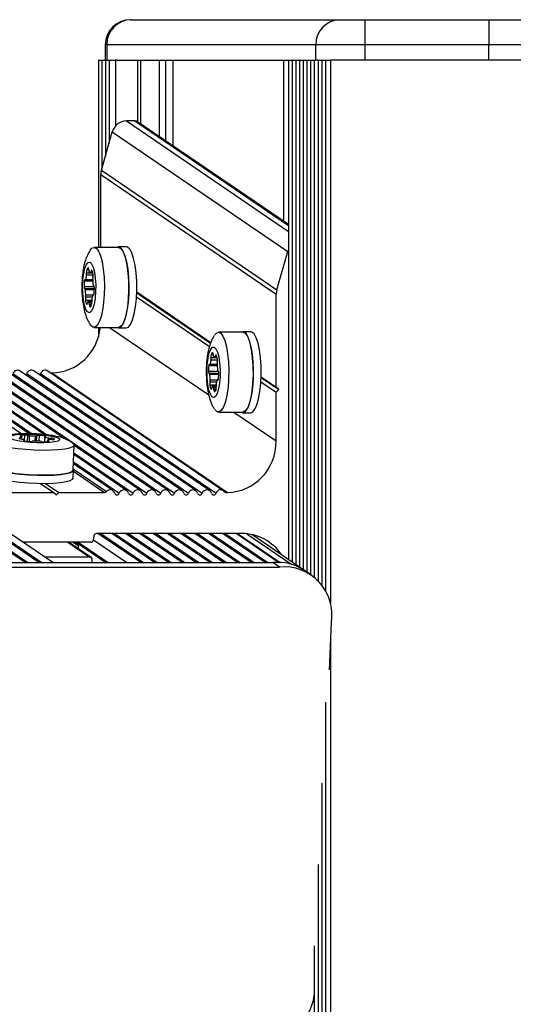
# Model space of a CAD drawing. Units: millimetres. Extents: x 150 to 7800, y 1415 to 5408.
# Drawn here: x 3894 to 3992, y 4646 to 4841 of the extents above; entities that cross this region are included whole.
import ezdxf

# ---------------------------------------------------------------- set-up
doc = ezdxf.new("R2010")
doc.units = ezdxf.units.MM

msp = doc.modelspace()

# ---------------------------------------------------------------- linework, layer by layer
at = {"color": 7, "linetype": 'Continuous', "lineweight": 25, "ltscale": 50}
for p, q in [((3916.29, 4840.8), (3916.45, 4840.8)), ((3916.45, 4840.8), (3957.75, 4840.8)), ((3957.75, 4840.8), (3962.59, 4840.8)), ((3962.59, 4840.8), (3962.59, 4835.8)), ((3962.59, 4840.8), (3987.13, 4840.8)), ((3987.13, 4840.8), (3991.97, 4840.8)), ((3987.13, 4840.8), (3987.13, 4835.8)), ((3991.97, 4840.8), (4033.27, 4840.8)), ((3911.29, 4835.8), (3911.29, 4832.8)), ((3952.92, 4835.8), (3911.61, 4835.8)), ((3911.61, 4835.8), (3911.61, 4832.8)), ((3952.92, 4832.8), (3952.92, 4835.8)), ((3962.59, 4835.8), (3952.92, 4835.8)), ((3962.59, 4835.8), (3962.59, 4832.8)), ((3987.13, 4835.8), (3962.59, 4835.8)), ((3996.8, 4835.8), (3987.13, 4835.8)), ((3987.13, 4832.8), (3987.13, 4835.8)), ((3909.95, 4832.8), (3909.95, 4795.81)), ((3909.95, 4832.8), (3910.61, 4832.8)), ((3910.61, 4832.8), (3910.61, 4811.29)), ((3910.61, 4832.8), (3911.34, 4832.8)), ((3911.34, 4832.8), (3911.34, 4813.85)), ((3911.34, 4832.8), (3912.06, 4832.8)), ((3912.06, 4832.8), (3912.06, 4816.39)), ((3912.06, 4832.8), (3913.32, 4832.8)), ((3913.63, 4832.8), (3913.32, 4832.8)), ((3913.63, 4832.8), (3947.51, 4832.8)), ((3924.65, 4832.8), (3924.65, 4815.9)), ((3947.51, 4832.8), (3947.51, 4734.16)), ((3947.51, 4832.8), (3947.98, 4832.8)), ((3947.98, 4832.8), (3948.24, 4832.8)), ((3948.24, 4832.8), (3948.24, 4733.66)), ((3948.24, 4832.8), (3948.69, 4832.8)), ((3948.69, 4832.8), (3948.97, 4832.8)), ((3948.97, 4832.8), (3948.97, 4733.16)), ((3948.97, 4832.8), (3949.39, 4832.8)), ((3949.39, 4832.8), (3949.7, 4832.8)), ((3949.7, 4832.8), (3949.7, 4732.66)), ((3949.7, 4832.8), (3950.1, 4832.8)), ((3950.1, 4832.8), (3950.43, 4832.8)), ((3950.43, 4832.8), (3950.43, 4732.16)), ((3950.43, 4832.8), (3950.8, 4832.8)), ((3950.8, 4832.8), (3951.17, 4832.8)), ((3951.17, 4832.8), (3951.17, 4731.66)), ((3951.17, 4832.8), (3951.51, 4832.8)), ((3951.51, 4832.8), (3951.9, 4832.8)), ((3951.9, 4832.8), (3951.9, 4731.16)), ((3951.9, 4832.8), (3952.21, 4832.8)), ((3952.21, 4832.8), (3952.63, 4832.8)), ((3952.63, 4832.8), (3952.63, 4730.62)), ((3952.63, 4832.8), (3952.91, 4832.8)), ((3952.91, 4832.8), (3952.92, 4832.8)), ((3953.36, 4832.8), (3952.92, 4832.8)), ((3953.36, 4832.8), (3953.36, 4729.95)), ((3953.36, 4832.8), (3954.09, 4832.8)), ((3954.09, 4832.8), (3954.09, 4729.11)), ((3954.09, 4832.8), (3954.83, 4832.8)), ((3954.83, 4832.8), (3954.83, 4728.01)), ((3954.83, 4832.8), (3955.83, 4832.8)), ((3993.89, 4832.8), (3955.83, 4832.8)), ((3917.18, 4820.8), (3915.48, 4820.8)), ((3947.51, 4800.33), (3917.71, 4820.63)), ((3910.54, 4811.07), (3912.7, 4818.63)), ((3912.7, 4818.63), (3947.38, 4795)), ((3910.54, 4811.07), (3945.23, 4787.44)), ((3910.42, 4795.81), (3910.42, 4810.2)), ((3910.42, 4810.2), (3945.1, 4786.57)), ((3913.92, 4795.81), (3909.09, 4795.81)), ((3915.47, 4795.91), (3913.92, 4795.91)), ((3945.23, 4787.44), (3947.38, 4795)), ((3908.83, 4789.16), (3907.16, 4789.16)), ((3907.36, 4789.34), (3908.82, 4789.34)), ((3908.36, 4790.79), (3908.83, 4790.79)), ((3909.15, 4787.65), (3907.27, 4787.65)), ((3909.01, 4788.21), (3909.05, 4788.21)), ((3917.53, 4787.02), (3932.18, 4777.04)), ((3908.64, 4785.06), (3907.87, 4785.06)), ((3909.06, 4786.49), (3908.89, 4786.49)), ((3917.48, 4786.03), (3931.89, 4776.22)), ((3917.52, 4786.84), (3932.13, 4776.89)), ((3945.1, 4768.23), (3945.1, 4786.57)), ((3908.66, 4784.82), (3908.14, 4784.82)), ((3909.09, 4780.01), (3913.92, 4780.01)), ((3909.95, 4780.01), (3909.95, 4778.05)), ((3913.92, 4779.91), (3915.47, 4779.91)), ((3940.06, 4779.16), (3938.51, 4779.16)), ((3938.51, 4779.06), (3933.68, 4779.06)), ((3932.95, 4774.04), (3933.42, 4774.04)), ((3920.98, 4747.76), (3886.3, 4771.39)), ((3923.72, 4747.76), (3889.03, 4771.39)), ((3926.45, 4747.76), (3891.77, 4771.39)), ((3929.18, 4747.76), (3894.5, 4771.39)), ((3931.91, 4747.76), (3897.23, 4771.39)), ((3934.64, 4747.76), (3899.96, 4771.39)), ((3933.42, 4772.41), (3931.75, 4772.41)), ((3931.95, 4772.58), (3933.41, 4772.58)), ((3933.6, 4771.46), (3933.63, 4771.46)), ((3903.16, 4758.04), (3884.77, 4770.57)), ((3884.87, 4770.87), (3919.55, 4747.24)), ((3887.6, 4770.87), (3922.28, 4747.24)), ((3890.33, 4770.87), (3925.01, 4747.24)), ((3893.06, 4770.87), (3927.74, 4747.24)), ((3895.79, 4770.87), (3930.48, 4747.24)), ((3898.53, 4770.87), (3933.21, 4747.24)), ((3900.52, 4771.04), (3935.2, 4747.41)), ((3900.52, 4771.04), (3900.76, 4771.04)), ((3900.76, 4771.04), (3935.44, 4747.41)), ((3933.74, 4770.9), (3931.86, 4770.9)), ((3933.64, 4769.74), (3933.48, 4769.74)), ((3942.11, 4770.27), (3945.1, 4768.23)), ((3942.11, 4770.09), (3945.59, 4767.72)), ((3899.26, 4758.83), (3884.69, 4768.76)), ((3933.23, 4768.31), (3932.46, 4768.31)), ((3933.25, 4768.07), (3932.73, 4768.07)), ((3942.07, 4769.28), (3945.1, 4767.21)), ((3945.59, 4767.72), (3945.1, 4768.23)), ((3945.1, 4767.21), (3945.59, 4767.72)), ((3896.28, 4759), (3884.61, 4766.96)), ((3945.1, 4757.57), (3945.1, 4767.21)), ((3933.68, 4763.26), (3938.51, 4763.26)), ((3938.51, 4763.16), (3940.06, 4763.16)), ((3894.82, 4757.92), (3894.84, 4758.47)), ((3895.37, 4757.58), (3895.42, 4758.74)), ((3899.34, 4758.4), (3899.3, 4757.41)), ((3895.28, 4757.6), (3895.29, 4757.75)), ((3899.88, 4757.66), (3899.88, 4757.45)), ((3904.94, 4751.81), (3905.16, 4756.73)), ((3918.25, 4747.76), (3905.16, 4756.68)), ((3915.52, 4747.76), (3905.08, 4754.87)), ((3912.79, 4747.76), (3905, 4753.07)), ((3904.97, 4750.22), (3905.04, 4751.8)), ((3898.53, 4749.2), (3901.15, 4747.41)), ((3899.49, 4749.2), (3902.12, 4747.41)), ((3892.4, 4747.41), (3901.15, 4747.41)), ((3901.15, 4747.41), (3901.64, 4746.91)), ((3901.64, 4746.91), (3902.12, 4747.41)), ((3902.12, 4747.41), (3911.18, 4747.41)), ((3935.2, 4747.41), (3935.44, 4747.41)), ((3895.47, 4733.54), (3887.02, 4739.29)), ((3898.2, 4733.54), (3889.75, 4739.29)), ((3900.93, 4733.54), (3892.48, 4739.29)), ((3909.07, 4738.86), (3908.94, 4738)), ((3938.34, 4739.29), (3909.55, 4739.29)), ((3918.32, 4733.54), (3909.87, 4739.29)), ((3921.05, 4733.54), (3912.6, 4739.29)), ((3923.78, 4733.54), (3915.33, 4739.29)), ((3926.51, 4733.54), (3918.07, 4739.29)), ((3929.24, 4733.54), (3920.8, 4739.29)), ((3931.98, 4733.54), (3923.53, 4739.29)), ((3934.71, 4733.54), (3926.26, 4739.29)), ((3937.44, 4733.54), (3928.99, 4739.29)), ((3940.17, 4733.54), (3931.73, 4739.29)), ((3942.9, 4733.54), (3934.46, 4739.29)), ((3945.57, 4733.58), (3937.19, 4739.29)), ((3950.74, 4731.95), (3940.27, 4739.09)), ((3908.47, 4737.56), (3895.02, 4737.56)), ((3908.52, 4734.53), (3904.07, 4737.56)), ((3906.01, 4736.94), (3905.1, 4737.56)), ((3905.53, 4737.56), (3911.44, 4733.54)), ((3906.02, 4737.23), (3905.98, 4736.26)), ((3908.26, 4734.61), (3899.35, 4734.61)), ((3874.21, 4733.54), (3944.46, 4733.54)), ((3875.49, 4732.67), (3945.74, 4732.67)), ((3900.66, 4733.54), (3900.63, 4733.54)), ((3908.7, 4733.54), (3908.72, 4734.12)), ((3918.05, 4733.54), (3918.01, 4733.54)), ((3945.74, 4732.67), (3944.46, 4733.54)), ((3951.98, 4731.1), (3950.71, 4731.97)), ((3955.99, 4721.7), (3955.57, 4712.38)), ((3954.83, 4706), (3954.83, 2156.1)), ((3954.09, 4689.96), (3954.09, 2172.14)), ((3953.36, 4673.92), (3953.36, 2188.18)), ((3952.63, 4657.87), (3952.63, 2204.22))]:
    msp.add_line(p, q, dxfattribs=at)
at = {"color": 8, "linetype": 'Continuous', "lineweight": 25, "ltscale": 50}
for p, q in [((3911.61, 4835.8), (3911.29, 4835.8)), ((3913.32, 4832.8), (3913.32, 4819.79)), ((3917.67, 4832.8), (3917.67, 4820.66)), ((3918.28, 4832.8), (3918.28, 4820.25)), ((3921.97, 4832.8), (3921.97, 4817.73)), ((3923.19, 4832.8), (3923.19, 4816.9)), ((3924.68, 4832.8), (3924.68, 4815.88)), ((3946.55, 4832.8), (3946.55, 4800.98)), ((3955.83, 4832.8), (3955.83, 4725.46)), ((3915.48, 4820.8), (3947.51, 4798.98)), ((3917.18, 4820.8), (3947.51, 4800.14)), ((3908.05, 4791.37), (3907.64, 4791.37)), ((3907.94, 4791.77), (3907.92, 4791.77)), ((3908.76, 4791.05), (3908.51, 4791.05)), ((3908.82, 4789.42), (3907.43, 4789.42)), ((3908.84, 4790.75), (3907.61, 4790.75)), ((3908.91, 4790.31), (3907.62, 4790.31)), ((3908.83, 4790.8), (3908.41, 4790.8)), ((3909.12, 4788.05), (3907.13, 4788.05)), ((3909.15, 4787.46), (3907.36, 4787.46)), ((3909.04, 4788.21), (3909.02, 4788.21)), ((3908.62, 4785.34), (3907.39, 4785.34)), ((3908.7, 4785.96), (3907.42, 4785.96)), ((3908.81, 4786.36), (3907.47, 4786.36)), ((3909.04, 4786.45), (3908.94, 4786.45)), ((3907.72, 4784.59), (3907.62, 4784.59)), ((3908.62, 4784.46), (3908.21, 4784.46)), ((3912.16, 4780.01), (3931.76, 4766.66)), ((3933.43, 4774), (3932.2, 4774)), ((3933.5, 4773.56), (3932.21, 4773.56)), ((3932.64, 4774.62), (3932.23, 4774.62)), ((3932.53, 4775.02), (3932.51, 4775.02)), ((3933.42, 4774.05), (3933, 4774.05)), ((3933.34, 4774.3), (3933.09, 4774.3)), ((3933.4, 4772.67), (3932.02, 4772.67)), ((3933.63, 4771.46), (3933.61, 4771.46)), ((3933.71, 4771.3), (3931.72, 4771.3)), ((3933.74, 4770.71), (3931.95, 4770.71)), ((3933.4, 4769.61), (3932.05, 4769.61)), ((3933.63, 4769.69), (3933.53, 4769.69)), ((3884.7, 4769.12), (3899.92, 4758.75)), ((3933.21, 4768.59), (3931.98, 4768.59)), ((3933.29, 4769.21), (3932, 4769.21)), ((3932.31, 4767.84), (3932.21, 4767.84)), ((3933.2, 4767.71), (3932.79, 4767.71)), ((3884.56, 4765.96), (3894.8, 4758.99)), ((3884.62, 4767.32), (3896.84, 4758.99)), ((3936.75, 4763.26), (3945.1, 4757.57)), ((3894.59, 4758.56), (3894.59, 4758.65)), ((3894.82, 4757.92), (3894.84, 4758.46)), ((3895.95, 4757.51), (3896, 4758.67)), ((3896.3, 4757.48), (3896.35, 4758.61)), ((3897.46, 4757.57), (3897.51, 4758.58)), ((3897.73, 4757.56), (3897.78, 4758.63)), ((3898.23, 4757.54), (3898.28, 4758.67)), ((3899.33, 4757.41), (3899.38, 4758.37)), ((3899.35, 4758.41), (3899.35, 4758.55)), ((3900.06, 4757.77), (3900.08, 4758.18)), ((3900.51, 4757.85), (3900.52, 4758.15)), ((3901.09, 4757.84), (3901.1, 4758.09)), ((3895.19, 4757.62), (3895.2, 4757.71)), ((3900.05, 4757.47), (3900.06, 4757.6)), ((3905.09, 4755.23), (3916.82, 4747.24)), ((3904.95, 4752.07), (3911.54, 4747.58)), ((3905.01, 4753.42), (3914.08, 4747.24)), ((3905.03, 4751.61), (3911.18, 4747.41)), ((3887.56, 4739.29), (3896.01, 4733.54)), ((3890.29, 4739.29), (3898.74, 4733.54)), ((3910.41, 4739.29), (3918.86, 4733.54)), ((3913.14, 4739.29), (3921.59, 4733.54)), ((3915.88, 4739.29), (3924.32, 4733.54)), ((3918.61, 4739.29), (3927.05, 4733.54)), ((3921.34, 4739.29), (3929.79, 4733.54)), ((3924.07, 4739.29), (3932.52, 4733.54)), ((3926.8, 4739.29), (3935.25, 4733.54)), ((3929.54, 4739.29), (3937.98, 4733.54)), ((3932.27, 4739.29), (3940.71, 4733.54)), ((3935, 4739.29), (3943.45, 4733.54)), ((3937.46, 4739.29), (3945.85, 4733.58)), ((3939.29, 4739.24), (3948.19, 4733.18)), ((3903.93, 4737.56), (3908.26, 4734.61)), ((3904.96, 4737.56), (3906.01, 4736.85)), ((3905.94, 4737.56), (3911.85, 4733.54)), ((3908.95, 4738.05), (3915.57, 4733.54)), ((3955.83, 4718.05), (3955.83, 2144.05))]:
    msp.add_line(p, q, dxfattribs=at)
at = {"color": 7, "linetype": 'Continuous', "lineweight": 25, "ltscale": 50, "flags": 128}
for points in [[(3908.35, 4795.28), (3908.68, 4795.65), (3909.12, 4795.81), (3909.56, 4795.61), (3909.97, 4795.04), (3910.35, 4794.14), (3910.67, 4792.95), (3910.91, 4791.53), (3911.07, 4789.93), (3911.14, 4788.24), (3911.11, 4786.54)], [(3913.6, 4780.01), (3913.9, 4779.91), (3914.34, 4780.08), (3914.77, 4780.61), (3915.16, 4781.48), (3915.48, 4782.66), (3915.74, 4784.08), (3915.91, 4785.68), (3915.99, 4787.38), (3915.97, 4789.11), (3915.86, 4790.78), (3915.65, 4792.32), (3915.37, 4793.65), (3915.01, 4794.72), (3914.61, 4795.46), (3914.17, 4795.85), (3913.72, 4795.87), (3913.6, 4795.81)], [(3913.92, 4795.81), (3913.95, 4795.81), (3914.39, 4795.61), (3914.8, 4795.04), (3915.18, 4794.14), (3915.5, 4792.95), (3915.74, 4791.53), (3915.9, 4789.93), (3915.97, 4788.24), (3915.94, 4786.54)], [(3915.47, 4779.91), (3915.89, 4780.08), (3916.32, 4780.61), (3916.7, 4781.48), (3917.03, 4782.66), (3917.29, 4784.08), (3917.46, 4785.68), (3917.53, 4787.38), (3917.52, 4789.11), (3917.4, 4790.78), (3917.2, 4792.32), (3916.91, 4793.65), (3916.56, 4794.72), (3916.15, 4795.46), (3915.72, 4795.85), (3915.47, 4795.91)], [(3909.4, 4787.04), (3909.29, 4785.75), (3909.1, 4784.61), (3908.83, 4783.72), (3908.51, 4783.14), (3908.17, 4782.91), (3907.82, 4783.06), (3907.49, 4783.56), (3907.21, 4784.39), (3907, 4785.48), (3906.87, 4786.75), (3906.83, 4788.1), (3906.9, 4789.44), (3907.05, 4790.67), (3907.28, 4791.69), (3907.58, 4792.44), (3907.91, 4792.84), (3908.26, 4792.88), (3908.61, 4792.56), (3908.91, 4791.88), (3909.16, 4790.92), (3909.33, 4789.73), (3909.42, 4788.4), (3909.4, 4787.04)], [(3908.05, 4791.37), (3908.05, 4791.45), (3908.04, 4791.53), (3908.02, 4791.61), (3908.01, 4791.67), (3907.99, 4791.72), (3907.97, 4791.75), (3907.95, 4791.77), (3907.92, 4791.77)], [(3908.41, 4790.8), (3908.37, 4790.79), (3908.34, 4790.79), (3908.3, 4790.8), (3908.26, 4790.82), (3908.22, 4790.85), (3908.19, 4790.89), (3908.15, 4790.94), (3908.12, 4791)], [(3908.66, 4791.27), (3908.64, 4791.3), (3908.62, 4791.31), (3908.59, 4791.31), (3908.57, 4791.29), (3908.55, 4791.25), (3908.53, 4791.2), (3908.52, 4791.13), (3908.51, 4791.05)], [(3907.31, 4789.38), (3907.29, 4789.41), (3907.27, 4789.42), (3907.25, 4789.41), (3907.23, 4789.39), (3907.21, 4789.35), (3907.19, 4789.3), (3907.17, 4789.24), (3907.16, 4789.16)], [(3907.43, 4789.42), (3907.42, 4789.39), (3907.4, 4789.36), (3907.39, 4789.35), (3907.37, 4789.34), (3907.36, 4789.34), (3907.34, 4789.34), (3907.33, 4789.36), (3907.31, 4789.38)], [(3907.13, 4788.05), (3907.14, 4787.97), (3907.15, 4787.89), (3907.16, 4787.81), (3907.17, 4787.75), (3907.19, 4787.7), (3907.21, 4787.67), (3907.24, 4787.65), (3907.26, 4787.65)], [(3907.26, 4787.65), (3907.27, 4787.65), (3907.29, 4787.64), (3907.3, 4787.63), (3907.32, 4787.61), (3907.33, 4787.58), (3907.34, 4787.54), (3907.35, 4787.5), (3907.36, 4787.46)], [(3909.02, 4788.21), (3909.01, 4788.21), (3908.99, 4788.22), (3908.98, 4788.23), (3908.96, 4788.25), (3908.95, 4788.28), (3908.94, 4788.32), (3908.93, 4788.36), (3908.92, 4788.4)], [(3909.15, 4787.81), (3909.14, 4787.89), (3909.13, 4787.98), (3909.12, 4788.05), (3909.11, 4788.11), (3909.09, 4788.16), (3909.07, 4788.19), (3909.04, 4788.21), (3909.02, 4788.21)], [(3911.11, 4786.54), (3910.98, 4784.9), (3910.77, 4783.4), (3910.48, 4782.11), (3910.13, 4781.09), (3909.72, 4780.4), (3909.29, 4780.05), (3908.85, 4780.07), (3908.42, 4780.46), (3908.35, 4780.55)], [(3908.83, 4786.41), (3908.84, 4786.44), (3908.85, 4786.46), (3908.87, 4786.48), (3908.88, 4786.49), (3908.9, 4786.49), (3908.91, 4786.48), (3908.93, 4786.47), (3908.94, 4786.45)], [(3908.94, 4786.45), (3908.96, 4786.42), (3908.98, 4786.4), (3909.01, 4786.41), (3909.03, 4786.43), (3909.05, 4786.47), (3909.07, 4786.52), (3909.08, 4786.59), (3909.09, 4786.66)], [(3915.94, 4786.54), (3915.81, 4784.9), (3915.6, 4783.4), (3915.31, 4782.11), (3914.96, 4781.09), (3914.55, 4780.4), (3914.12, 4780.05), (3913.92, 4780.01)], [(3907.62, 4784.59), (3907.64, 4784.56), (3907.66, 4784.55), (3907.69, 4784.55), (3907.71, 4784.58), (3907.73, 4784.61), (3907.75, 4784.67), (3907.76, 4784.73), (3907.77, 4784.81)], [(3908.21, 4784.46), (3908.21, 4784.37), (3908.22, 4784.29), (3908.23, 4784.22), (3908.25, 4784.15), (3908.27, 4784.1), (3908.29, 4784.07), (3908.31, 4784.05), (3908.33, 4784.05)], [(3940.06, 4763.16), (3940.48, 4763.33), (3940.9, 4763.86), (3941.29, 4764.73), (3941.62, 4765.91), (3941.87, 4767.33), (3942.04, 4768.93), (3942.12, 4770.63), (3942.1, 4772.36), (3941.99, 4774.03), (3941.78, 4775.57), (3941.5, 4776.9), (3941.15, 4777.97), (3940.74, 4778.71), (3940.31, 4779.1), (3940.06, 4779.16)], [(3932.94, 4778.52), (3933.27, 4778.9), (3933.71, 4779.06), (3934.14, 4778.85), (3934.56, 4778.29), (3934.94, 4777.39), (3935.26, 4776.2), (3935.5, 4774.78), (3935.66, 4773.18), (3935.72, 4771.49), (3935.69, 4769.79)], [(3938.18, 4763.26), (3938.49, 4763.16), (3938.93, 4763.33), (3939.36, 4763.86), (3939.74, 4764.73), (3940.07, 4765.91), (3940.33, 4767.33), (3940.5, 4768.93), (3940.58, 4770.63), (3940.56, 4772.36), (3940.44, 4774.03), (3940.24, 4775.57), (3939.95, 4776.9), (3939.6, 4777.97), (3939.2, 4778.71), (3938.76, 4779.1), (3938.31, 4779.12), (3938.18, 4779.06)], [(3938.51, 4779.06), (3938.54, 4779.06), (3938.97, 4778.85), (3939.39, 4778.29), (3939.77, 4777.39), (3940.09, 4776.2), (3940.33, 4774.78), (3940.49, 4773.18), (3940.55, 4771.49), (3940.52, 4769.79)], [(3933.99, 4770.29), (3933.88, 4769), (3933.69, 4767.86), (3933.42, 4766.97), (3933.1, 4766.39), (3932.75, 4766.16), (3932.4, 4766.31), (3932.08, 4766.81), (3931.8, 4767.64), (3931.58, 4768.73), (3931.46, 4770), (3931.42, 4771.35), (3931.48, 4772.69), (3931.64, 4773.92), (3931.87, 4774.94), (3932.16, 4775.68), (3932.5, 4776.09), (3932.85, 4776.13), (3933.19, 4775.8), (3933.5, 4775.13), (3933.75, 4774.17), (3933.92, 4772.98), (3934, 4771.65), (3933.99, 4770.29)], [(3932.64, 4774.62), (3932.63, 4774.7), (3932.62, 4774.78), (3932.61, 4774.86), (3932.6, 4774.92), (3932.58, 4774.97), (3932.56, 4775), (3932.53, 4775.02), (3932.51, 4775.02)], [(3933, 4774.05), (3932.96, 4774.04), (3932.92, 4774.04), (3932.89, 4774.05), (3932.85, 4774.07), (3932.81, 4774.1), (3932.77, 4774.14), (3932.74, 4774.19), (3932.7, 4774.25)], [(3933.25, 4774.52), (3933.23, 4774.55), (3933.2, 4774.56), (3933.18, 4774.56), (3933.16, 4774.53), (3933.14, 4774.5), (3933.12, 4774.44), (3933.11, 4774.38), (3933.09, 4774.3)], [(3931.9, 4772.63), (3931.88, 4772.66), (3931.86, 4772.67), (3931.84, 4772.66), (3931.81, 4772.64), (3931.79, 4772.6), (3931.78, 4772.55), (3931.76, 4772.49), (3931.75, 4772.41)], [(3932.02, 4772.67), (3932, 4772.63), (3931.99, 4772.61), (3931.98, 4772.6), (3931.96, 4772.59), (3931.95, 4772.58), (3931.93, 4772.59), (3931.92, 4772.61), (3931.9, 4772.63)], [(3933.61, 4771.46), (3933.59, 4771.46), (3933.58, 4771.47), (3933.56, 4771.48), (3933.55, 4771.5), (3933.54, 4771.53), (3933.53, 4771.57), (3933.51, 4771.61), (3933.5, 4771.65)], [(3933.73, 4771.06), (3933.73, 4771.14), (3933.72, 4771.22), (3933.71, 4771.3), (3933.69, 4771.36), (3933.68, 4771.41), (3933.65, 4771.44), (3933.63, 4771.46), (3933.61, 4771.46)], [(3931.72, 4771.3), (3931.73, 4771.22), (3931.73, 4771.13), (3931.75, 4771.06), (3931.76, 4771), (3931.78, 4770.95), (3931.8, 4770.91), (3931.82, 4770.9), (3931.85, 4770.9)], [(3931.85, 4770.9), (3931.86, 4770.9), (3931.88, 4770.89), (3931.89, 4770.88), (3931.9, 4770.86), (3931.92, 4770.83), (3931.93, 4770.79), (3931.94, 4770.75), (3931.95, 4770.71)], [(3935.69, 4769.79), (3935.57, 4768.15), (3935.36, 4766.65), (3935.07, 4765.36), (3934.71, 4764.34), (3934.31, 4763.64), (3933.88, 4763.3), (3933.44, 4763.32), (3933.01, 4763.7), (3932.94, 4763.8)], [(3933.41, 4769.66), (3933.43, 4769.69), (3933.44, 4769.71), (3933.46, 4769.73), (3933.47, 4769.73), (3933.49, 4769.74), (3933.5, 4769.73), (3933.51, 4769.72), (3933.53, 4769.69)], [(3933.53, 4769.69), (3933.55, 4769.67), (3933.57, 4769.65), (3933.6, 4769.66), (3933.62, 4769.68), (3933.64, 4769.72), (3933.66, 4769.77), (3933.67, 4769.84), (3933.68, 4769.91)], [(3940.52, 4769.79), (3940.4, 4768.15), (3940.19, 4766.65), (3939.9, 4765.36), (3939.54, 4764.34), (3939.14, 4763.64), (3938.71, 4763.3), (3938.51, 4763.26)], [(3932.21, 4767.84), (3932.23, 4767.81), (3932.25, 4767.8), (3932.27, 4767.8), (3932.3, 4767.82), (3932.32, 4767.86), (3932.33, 4767.91), (3932.35, 4767.98), (3932.36, 4768.05)], [(3932.79, 4767.71), (3932.8, 4767.62), (3932.81, 4767.54), (3932.82, 4767.47), (3932.83, 4767.4), (3932.85, 4767.35), (3932.87, 4767.32), (3932.9, 4767.3), (3932.92, 4767.3)], [(3900.34, 4757.27), (3899.16, 4757.21), (3897.84, 4757.22), (3896.48, 4757.28), (3895.18, 4757.41), (3894.04, 4757.59), (3893.15, 4757.8), (3892.56, 4758.03), (3892.32, 4758.26), (3892.46, 4758.49), (3892.96, 4758.68), (3893.78, 4758.82), (3894.86, 4758.91), (3896.12, 4758.94), (3897.48, 4758.91), (3898.82, 4758.81), (3900.05, 4758.66), (3901.07, 4758.46), (3901.82, 4758.24), (3902.24, 4758), (3902.29, 4757.77), (3901.97, 4757.56), (3901.3, 4757.39), (3900.34, 4757.27)], [(3894.59, 4758.65), (3894.54, 4758.64), (3894.51, 4758.63), (3894.5, 4758.61), (3894.5, 4758.6), (3894.52, 4758.58), (3894.56, 4758.57), (3894.61, 4758.55), (3894.67, 4758.54)], [(3894.67, 4758.54), (3894.71, 4758.53), (3894.75, 4758.52), (3894.79, 4758.51), (3894.81, 4758.5), (3894.83, 4758.49), (3894.84, 4758.48), (3894.84, 4758.47), (3894.84, 4758.46)], [(3895.26, 4757.78), (3895.28, 4757.77), (3895.29, 4757.76), (3895.29, 4757.75), (3895.29, 4757.74), (3895.28, 4757.73), (3895.26, 4757.72), (3895.23, 4757.71), (3895.2, 4757.71)], [(3899.38, 4758.37), (3899.36, 4758.38), (3899.35, 4758.39), (3899.34, 4758.4), (3899.35, 4758.41), (3899.36, 4758.42), (3899.38, 4758.43), (3899.4, 4758.43), (3899.44, 4758.44)], [(3899.44, 4758.44), (3899.48, 4758.45), (3899.51, 4758.46), (3899.53, 4758.48), (3899.52, 4758.49), (3899.5, 4758.51), (3899.47, 4758.52), (3899.42, 4758.54), (3899.35, 4758.55)], [(3901.25, 4757.89), (3901.27, 4757.91), (3901.27, 4757.93), (3901.27, 4757.96), (3901.25, 4757.98), (3901.23, 4758.01), (3901.2, 4758.04), (3901.15, 4758.06), (3901.1, 4758.09)], [(3902.05, 4755.82), (3900.59, 4755.74), (3898.98, 4755.72), (3897.28, 4755.76), (3895.58, 4755.87), (3893.97, 4756.03), (3892.5, 4756.24), (3891.26, 4756.5), (3890.3, 4756.78), (3889.67, 4757.07), (3889.39, 4757.37), (3889.48, 4757.65), (3889.6, 4757.74)], [(3895.2, 4757.71), (3895.15, 4757.7), (3895.12, 4757.68), (3895.11, 4757.67), (3895.11, 4757.66), (3895.13, 4757.64), (3895.16, 4757.63), (3895.21, 4757.61), (3895.28, 4757.6)], [(3900.06, 4757.6), (3900.01, 4757.6), (3899.98, 4757.61), (3899.94, 4757.62), (3899.92, 4757.63), (3899.9, 4757.64), (3899.89, 4757.65), (3899.88, 4757.66), (3899.89, 4757.67)], [(3900.14, 4757.49), (3900.18, 4757.5), (3900.22, 4757.51), (3900.23, 4757.52), (3900.23, 4757.54), (3900.21, 4757.55), (3900.17, 4757.57), (3900.12, 4757.58), (3900.06, 4757.6)], [(3904.97, 4757.04), (3905.06, 4756.96), (3905.15, 4756.67), (3904.88, 4756.4), (3904.25, 4756.16), (3903.29, 4755.96), (3902.05, 4755.82)], [(3889.16, 4752.74), (3889.07, 4752.59), (3889.16, 4752.3), (3889.63, 4752), (3890.44, 4751.7), (3891.56, 4751.43), (3892.93, 4751.2), (3894.5, 4751), (3896.19, 4750.87), (3897.92, 4750.79), (3899.61, 4750.78), (3901.17, 4750.83), (3902.55, 4750.95), (3903.67, 4751.12), (3904.47, 4751.34), (3904.93, 4751.6), (3905.03, 4751.89), (3904.95, 4752.02)], [(3901.83, 4750.9), (3900.37, 4750.81), (3898.75, 4750.79), (3897.06, 4750.84), (3895.36, 4750.94), (3893.74, 4751.11), (3892.28, 4751.32), (3891.04, 4751.57), (3890.08, 4751.85), (3889.44, 4752.15), (3889.17, 4752.44), (3889.16, 4752.53)], [(3888.98, 4750.95), (3889.09, 4750.72), (3889.55, 4750.42), (3890.37, 4750.13), (3891.49, 4749.86), (3892.86, 4749.62), (3894.43, 4749.43), (3896.12, 4749.29), (3897.85, 4749.22), (3899.54, 4749.2), (3901.1, 4749.26), (3902.48, 4749.37), (3903.59, 4749.54), (3904.4, 4749.76), (3904.86, 4750.02), (3904.97, 4750.22)], [(3904.94, 4751.81), (3904.93, 4751.75), (3904.65, 4751.47), (3904.02, 4751.24), (3903.07, 4751.04), (3901.83, 4750.9)], [(3895.2, 4733.54), (3895.18, 4733.54), (3895.16, 4733.54)], [(3897.93, 4733.54), (3897.91, 4733.54), (3897.89, 4733.54)], [(3920.78, 4733.54), (3920.76, 4733.54), (3920.75, 4733.54)], [(3923.51, 4733.54), (3923.49, 4733.54), (3923.48, 4733.54)], [(3926.24, 4733.54), (3926.23, 4733.54), (3926.21, 4733.54)], [(3928.98, 4733.54), (3928.96, 4733.54), (3928.94, 4733.54)], [(3931.71, 4733.54), (3931.69, 4733.54), (3931.67, 4733.54)], [(3934.44, 4733.54), (3934.42, 4733.54), (3934.41, 4733.54)], [(3937.17, 4733.54), (3937.15, 4733.54), (3937.14, 4733.54)], [(3939.9, 4733.54), (3939.89, 4733.54), (3939.87, 4733.54)], [(3942.64, 4733.54), (3942.62, 4733.54), (3942.6, 4733.54)], [(3950.97, 4731.79), (3950.41, 4732.17), (3950.02, 4732.4)]]:
    msp.add_lwpolyline(points, dxfattribs=at)
at = {"color": 7, "linetype": 'Continuous', "lineweight": 25, "ltscale": 2500}
for centre, radius, start, end in [((3916.29, 4835.8), 5, 90, 180), ((3916.53, 4835.88), 4.92, 90.9505, 180.92), ((3957.84, 4835.88), 4.92, 90.9505, 180.92), ((3908.97, 4791), 1.38, 164.3973, 190.3768), ((3908.26, 4791.23), 0.633, 121.8643, 167.3024), ((3908.95, 4791.34), 0.906, 178.4442, 202.0999), ((3908.16, 4791.04), 0.35, 316.7962, 2.6319), ((3906.35, 4790.15), 2.57, 8.3833, 25.9013), ((3918.73, 4788.32), 11.6, 175.8428, 181.3239), ((3903.56, 4790.72), 4.09, 341.3327, 354.1614), ((3906.05, 4790.5), 1.58, 353.2123, 9.382), ((3910.02, 4789.56), 1.21, 163.393, 182.8436), ((3915.98, 4789.62), 7.16, 180.9818, 189.7812), ((3907.53, 4790.27), 1.38, 344.3973, 10.3768), ((3900.3, 4786.24), 7.16, 0.9818, 9.7812), ((3900.98, 4787.61), 8.17, 353.3586, 1.4154), ((3908.75, 4785.59), 1.38, 164.3973, 190.3768), ((3909.93, 4785.71), 2.57, 188.3833, 205.9013), ((3906.26, 4786.3), 1.21, 343.393, 2.8436), ((3908.12, 4784.82), 0.35, 136.7962, 182.6319), ((3907.81, 4784.72), 0.343, 16.7233, 80.4712), ((3907.28, 4784.82), 1.38, 344.3973, 10.3768), ((3910.2, 4785.33), 1.58, 173.2123, 189.382), ((3912.7, 4785.1), 4.09, 161.3327, 174.1614), ((3907.3, 4784.48), 0.906, 358.4442, 22.0999), ((3908, 4784.59), 0.633, 301.8643, 347.3024), ((3928.15, 4773.97), 4.09, 341.3327, 354.1614), ((3933.56, 4774.25), 1.38, 164.3973, 190.3768), ((3930.64, 4773.74), 1.58, 353.2123, 9.382), ((3932.85, 4774.48), 0.633, 121.8643, 167.3024), ((3933.54, 4774.59), 0.906, 178.4442, 202.0999), ((3932.74, 4774.29), 0.35, 316.7962, 2.6319), ((3930.93, 4773.4), 2.57, 8.3833, 25.9013), ((3932.12, 4773.52), 1.38, 344.3973, 10.3768), ((3943.32, 4771.57), 11.6, 175.8428, 181.3239), ((3934.61, 4772.81), 1.21, 163.393, 182.8436), ((3940.57, 4772.87), 7.16, 180.9818, 189.7812), ((3924.89, 4769.49), 7.16, 0.9818, 9.7812), ((3930.85, 4769.55), 1.21, 343.393, 2.8436), ((3937.28, 4768.35), 4.09, 161.3327, 174.1614), ((3925.57, 4770.86), 8.17, 353.3586, 1.4154), ((3933.34, 4768.84), 1.38, 164.3973, 190.3768), ((3934.52, 4768.96), 2.57, 188.3833, 205.9013), ((3932.71, 4768.07), 0.35, 136.7962, 182.6319), ((3932.4, 4767.97), 0.343, 16.7233, 80.4712), ((3931.89, 4767.73), 0.906, 358.4442, 22.0999), ((3932.58, 4767.84), 0.633, 301.8643, 347.3024), ((3931.87, 4768.07), 1.38, 344.3973, 10.3768), ((3934.79, 4768.58), 1.58, 173.2123, 189.382), ((3894.27, 4755.59), 2.4, 80.8687, 91.4583), ((3894.33, 4759.17), 0.868, 273.7352, 305.6119), ((3895.8, 4751.18), 7.56, 92.8998, 99.2209), ((3894.22, 4755.35), 2.64, 66.9617, 80.7624), ((3895.52, 4757.01), 1.73, 73.7405, 93.1799), ((3896.39, 4759.84), 1.23, 251.7755, 268.4579), ((3897.22, 4771.39), 12.8, 266.1102, 271.2769), ((3897.55, 4759.12), 0.543, 265.0663, 294.58), ((3898.12, 4757.64), 1.05, 80.8805, 108.6894), ((3897.63, 4748.21), 10.48, 80.5056, 86.4149), ((3900.54, 4761.33), 3.18, 248.5659, 261.7565), ((3900.39, 4756.97), 0.868, 93.7352, 125.6119), ((3900.46, 4760.55), 2.4, 260.8687, 271.4583), ((3900.59, 4755.93), 1.92, 85.2575, 97.5605), ((3900.62, 4756.42), 1.73, 73.7405, 93.1799), ((3900.92, 4758.88), 1.05, 260.8805, 288.6894), ((3897.01, 4767.94), 10.48, 260.5056, 266.4149), ((3896.52, 4758.51), 1.05, 260.8805, 288.6894), ((3897.08, 4757.02), 0.543, 85.0663, 114.58), ((3897.41, 4744.76), 12.8, 86.1102, 91.2769), ((3898.25, 4756.31), 1.23, 71.7755, 88.4579), ((3899.12, 4759.14), 1.73, 253.7405, 273.1799), ((3899.12, 4764.03), 6.62, 270.7644, 278.8055), ((3908.26, 4734.15), 0.463, 356.3099, 89.8538), ((3945.44, 4724.2), 9.39, 55.8768, 95.9766), ((3946.65, 4723.24), 9.47, 350.6223, 95.5414), ((3942.3, 4649.51), 10.43, 265.4323, 352.1391)]:
    msp.add_arc(centre, radius, start, end, dxfattribs=at)
for centre, major_axis, start_param, end_param in [((3915.48, 4817.75), (0, 3.05), 0, 1.27934), ((3917.18, 4819.78), (0, 1.02), 5.708172, 6.283185), ((3913.32, 4810.2), (0, 3.05), 1.27934, 1.570796), ((3950.16, 4794.12), (0, 3.05), 1.155752, 1.27934), ((3948, 4786.57), (0, 3.05), 1.27934, 1.570796), ((3900.76, 4781.2), (0, 10.15), 3.141593, 4.595511), ((3893.97, 4770.53), (0, 1.02), 5.708172, 7.514145), ((3896.7, 4770.53), (0, 1.02), 5.708172, 7.514145), ((3899.44, 4770.53), (0, 1.02), 5.708172, 7.514145), ((3895.34, 4771.04), (0, 0.508), 3.750375, 4.372552), ((3898.07, 4771.04), (0, 0.508), 3.750375, 4.372552), ((3935.44, 4757.57), (0, 10.15), 3.141593, 4.712389), ((3911.18, 4747.92), (0, 0.508), 3.141593, 3.982661), ((3912.26, 4746.91), (0, 1.02), 5.052226, 7.124254), ((3913.63, 4747.41), (0, 0.508), 1.910633, 4.372552), ((3914.99, 4746.91), (0, 1.02), 5.052226, 7.514145), ((3916.36, 4747.41), (0, 0.508), 1.910633, 4.372552), ((3917.73, 4746.91), (0, 1.02), 5.052226, 7.514145), ((3919.09, 4747.41), (0, 0.508), 1.910633, 4.372552), ((3920.46, 4746.91), (0, 1.02), 5.052226, 7.514145), ((3921.82, 4747.41), (0, 0.508), 1.910633, 4.372552), ((3923.19, 4746.91), (0, 1.02), 5.052226, 7.514145), ((3924.56, 4747.41), (0, 0.508), 1.910633, 4.372552), ((3925.92, 4746.91), (0, 1.02), 5.052226, 7.514145), ((3927.29, 4747.41), (0, 0.508), 1.910633, 4.372552), ((3928.65, 4746.91), (0, 1.02), 5.052226, 7.514145), ((3930.02, 4747.41), (0, 0.508), 1.910633, 4.372552), ((3931.39, 4746.91), (0, 1.02), 5.052226, 7.514145), ((3932.75, 4747.41), (0, 0.508), 1.910633, 4.372552), ((3934.12, 4746.91), (0, 1.02), 5.442117, 7.514145), ((3935.2, 4747.92), (0, 0.508), 2.300524, 3.141593), ((3909.55, 4738.78), (0, 0.508), 0, 1.420425), ((3938.34, 4729.14), (0, 10.15), 5.334104, 6.283185), ((3908.47, 4738.07), (0, 0.508), 3.141593, 4.562018)]:
    msp.add_ellipse(centre, major_axis=major_axis, ratio=0.951251, start_param=start_param, end_param=end_param, dxfattribs=at)
at = {"color": 7, "linetype": 'Continuous', "lineweight": 25, "ltscale": 50}
for points, knots in [([(3908.3, 4795.18), (3908.26, 4795.12), (3908, 4794.78), (3907.66, 4794.04), (3907.24, 4792.89), (3906.94, 4791.53), (3906.75, 4789.99), (3906.66, 4788.43), (3906.68, 4786.85), (3906.8, 4785.3), (3907.04, 4783.79), (3907.4, 4782.44), (3907.81, 4781.39), (3908.18, 4780.84), (3908.3, 4780.66)], [0, 0, 0, 0, 0.01506, 0.086699, 0.171464, 0.279769, 0.373177, 0.46998, 0.564086, 0.658871, 0.757202, 0.865972, 0.954384, 1, 1, 1, 1]), ([(3932.89, 4778.43), (3932.85, 4778.37), (3932.59, 4778.02), (3932.25, 4777.29), (3931.83, 4776.13), (3931.53, 4774.78), (3931.33, 4773.24), (3931.25, 4771.68), (3931.27, 4770.1), (3931.39, 4768.55), (3931.62, 4767.03), (3931.99, 4765.69), (3932.4, 4764.63), (3932.77, 4764.09), (3932.89, 4763.9)], [0, 0, 0, 0, 0.01506, 0.086699, 0.171464, 0.279769, 0.373177, 0.46998, 0.564086, 0.658871, 0.757202, 0.865972, 0.954384, 1, 1, 1, 1]), ([(3904.92, 4757.06), (3904.86, 4757.11), (3904.59, 4757.36), (3904.02, 4757.68), (3903.23, 4758.04), (3902.21, 4758.36), (3900.99, 4758.62), (3899.54, 4758.82), (3898.09, 4758.95), (3896.61, 4759.01), (3895.16, 4759.02), (3893.77, 4758.95), (3892.44, 4758.81), (3891.3, 4758.55), (3890.33, 4758.2), (3889.83, 4757.87), (3889.65, 4757.75)], [0, 0, 0, 0, 0.013071, 0.065964, 0.122466, 0.191547, 0.294913, 0.375771, 0.459969, 0.541505, 0.623134, 0.706572, 0.795974, 0.892132, 0.961626, 1, 1, 1, 1])]:
    msp.add_open_spline(points, degree=3, knots=knots, dxfattribs=at)

doc.saveas('drawing.dxf')
